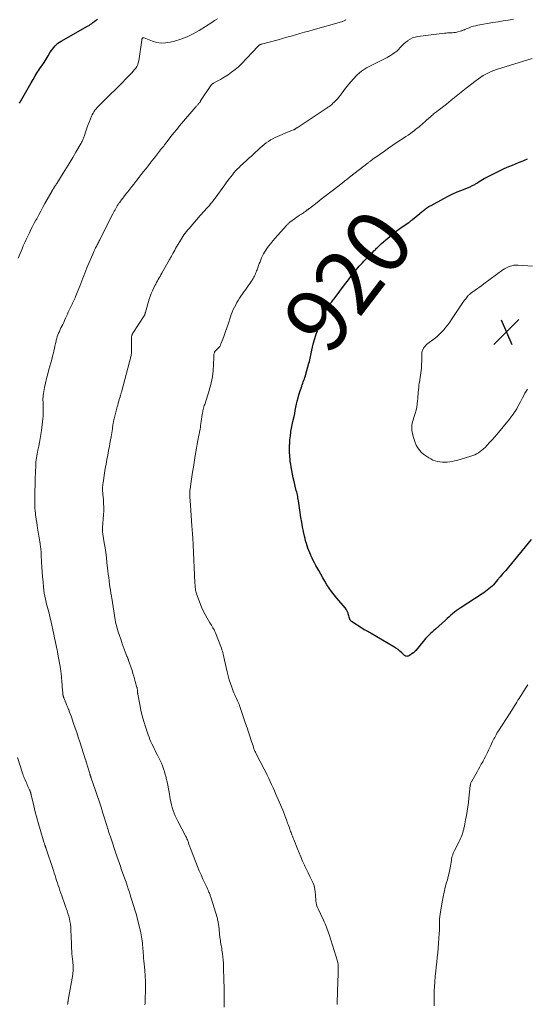
# Model space of a CAD drawing. Units: feet. Extents: x 1980000 to 1985020, y 595000 to 600000.
# Drawn here: x 1980949 to 1981108, y 596106 to 596414 of the extents above; entities that cross this region are included whole.
import ezdxf
from ezdxf.enums import TextEntityAlignment as Align

# ---------------------------------------------------------------- set-up
doc = ezdxf.new("R2010")
doc.units = ezdxf.units.FT
doc.header["$LTSCALE"] = 100
doc.header["$MEASUREMENT"] = 0
for name, color, linetype, lineweight in [('CONTOUR INDEX', 32, 'Continuous', 25), ('CONTOUR INDEX LABEL', 7, 'Continuous', 15), ('CONTOUR INTERMEDIATE', 40, 'Continuous', 15), ('SPOT ELEVATION', 7, 'Continuous', 15)]:
    doc.layers.add(name, color=color, linetype=linetype, lineweight=lineweight)
doc.styles.add('slant', font='romans.shx', dxfattribs={"oblique": 14.999978})

# ---------------------------------------------------------------- blocks, each defined once
blk = doc.blocks.new('SPOT')
at = {"layer": 'SPOT ELEVATION', "lineweight": 25}
for p, q in [((-3.95, -3.95), (3.86, 3.85)), ((-1.67, 3.81), (1.74, -3.97))]:
    blk.add_line(p, q, dxfattribs=at)

msp = doc.modelspace()

# ---------------------------------------------------------------- linework, layer by layer
at = {"layer": 'CONTOUR INDEX', "flags": 128}
for points, elevation in [([(1980949.24, 596387.49), (1980949.37, 596387.74), (1980949.51, 596387.99), (1980952.79, 596393.81), (1980953.42, 596394.9), (1980954.07, 596395.99), (1980954.75, 596397.05), (1980955.45, 596398.11), (1980955.47, 596398.15), (1980956.16, 596399.18), (1980956.84, 596400.21), (1980957.51, 596401.26), (1980958.16, 596402.31), (1980958.81, 596403.36), (1980959.15, 596403.88), (1980959.5, 596404.39), (1980959.89, 596404.88), (1980960.29, 596405.35), (1980960.72, 596405.8), (1980961.18, 596406.21), (1980961.67, 596406.57), (1980962.2, 596406.89), (1980970.4, 596411.48), (1980970.65, 596411.63), (1980970.91, 596411.78), (1980971.16, 596411.94), (1980971.4, 596412.11), (1980971.65, 596412.28), (1980971.89, 596412.46), (1980972.12, 596412.64), (1980972.35, 596412.83), (1980972.68, 596413.09), (1980972.97, 596413.32), (1980973.27, 596413.54), (1980973.58, 596413.74)], 900), ([(1981108.92, 596251.17), (1981101.84, 596242.55), (1981101.01, 596241.54), (1981100.17, 596240.53), (1981099.33, 596239.53), (1981098.48, 596238.54), (1981097.64, 596237.55), (1981097.2, 596237.06), (1981096.74, 596236.6), (1981096.25, 596236.15), (1981095.75, 596235.73), (1981095.23, 596235.33), (1981094.7, 596234.94), (1981094.16, 596234.56), (1981093.62, 596234.19), (1981086.76, 596229.72), (1981086.16, 596229.31), (1981085.56, 596228.88), (1981084.98, 596228.43), (1981084.42, 596227.97), (1981083.86, 596227.49), (1981083.31, 596227), (1981082.76, 596226.51), (1981082.21, 596226.02), (1981079.07, 596223.18), (1981078.56, 596222.72), (1981078.06, 596222.26), (1981077.56, 596221.79), (1981077.06, 596221.33), (1981076.57, 596220.85), (1981076.09, 596220.36), (1981075.64, 596219.85), (1981075.2, 596219.33), (1981072.91, 596216.51), (1981072.87, 596216.46), (1981072.83, 596216.41), (1981072.79, 596216.36), (1981072.75, 596216.31), (1981072.71, 596216.26), (1981072.67, 596216.21), (1981072.62, 596216.17), (1981072.58, 596216.12), (1981072.5, 596216.05), (1981072.41, 596215.97), (1981072.32, 596215.89), (1981072.23, 596215.81), (1981072.13, 596215.74), (1981070.96, 596214.92), (1981070.78, 596214.81), (1981070.59, 596214.74), (1981070.39, 596214.7), (1981070.18, 596214.68), (1981069.97, 596214.71), (1981069.78, 596214.76), (1981069.61, 596214.86), (1981069.44, 596214.99), (1981068.6, 596215.78), (1981068, 596216.3), (1981067.39, 596216.8), (1981066.75, 596217.25), (1981066.08, 596217.68), (1981059.04, 596221.85), (1981058.67, 596222.06), (1981058.3, 596222.27), (1981057.92, 596222.45), (1981057.53, 596222.63), (1981057.15, 596222.82), (1981056.78, 596223.01), (1981056.41, 596223.22), (1981056.06, 596223.45), (1981052.89, 596225.53), (1981052.64, 596225.75), (1981052.43, 596225.99), (1981052.29, 596226.28), (1981052.19, 596226.6), (1981052.13, 596226.94), (1981052.05, 596227.28), (1981051.96, 596227.61), (1981051.86, 596227.94), (1981051.78, 596228.17), (1981051.6, 596228.6), (1981051.4, 596229.02), (1981051.15, 596229.4), (1981050.87, 596229.78), (1981048.24, 596232.88), (1981047.43, 596233.88), (1981046.65, 596234.9), (1981045.91, 596235.95), (1981045.21, 596237.02), (1981044.54, 596238.12), (1981043.88, 596239.22), (1981043.24, 596240.33), (1981042.61, 596241.46), (1981041.71, 596243.1), (1981041.31, 596243.86), (1981040.92, 596244.62), (1981040.55, 596245.39), (1981040.19, 596246.16), (1981040.13, 596246.28), (1981039.82, 596247.01), (1981039.52, 596247.74), (1981039.25, 596248.48), (1981039, 596249.22), (1981038.77, 596249.97), (1981038.55, 596250.73), (1981038.36, 596251.49), (1981038.19, 596252.26), (1981037.9, 596253.66), (1981037.61, 596255.14), (1981037.33, 596256.61), (1981037.08, 596258.09), (1981036.85, 596259.58), (1981036.31, 596263.25), (1981036.24, 596263.71), (1981036.15, 596264.18), (1981036.06, 596264.64), (1981035.96, 596265.1), (1981035.85, 596265.55), (1981035.75, 596266.01), (1981035.63, 596266.47), (1981035.52, 596266.92), (1981034.93, 596269.3), (1981034.65, 596270.45), (1981034.4, 596271.6), (1981034.19, 596272.76), (1981033.99, 596273.92), (1981033.87, 596274.71), (1981033.76, 596275.48), (1981033.67, 596276.25), (1981033.61, 596277.03), (1981033.56, 596277.81), (1981033.55, 596277.89), (1981033.53, 596278.63), (1981033.52, 596279.36), (1981033.53, 596280.1), (1981033.55, 596280.83), (1981033.56, 596280.99), (1981033.59, 596281.64), (1981033.64, 596282.29), (1981033.7, 596282.94), (1981033.78, 596283.59), (1981033.81, 596283.84), (1981033.88, 596284.36), (1981033.96, 596284.88), (1981034.05, 596285.4), (1981034.15, 596285.92), (1981034.26, 596286.44), (1981034.36, 596286.96), (1981034.47, 596287.47), (1981034.58, 596287.99), (1981034.92, 596289.59), (1981035.12, 596290.56), (1981035.32, 596291.52), (1981035.52, 596292.49), (1981035.72, 596293.46), (1981035.93, 596294.42), (1981036.17, 596295.38), (1981036.44, 596296.33), (1981036.73, 596297.27), (1981037.31, 596299.03), (1981037.47, 596299.5), (1981037.63, 596299.97), (1981037.8, 596300.43), (1981037.97, 596300.9), (1981038.14, 596301.36), (1981038.3, 596301.83), (1981038.45, 596302.3), (1981038.59, 596302.78), (1981039.56, 596306.29), (1981039.7, 596306.79), (1981039.82, 596307.29), (1981039.93, 596307.79), (1981040.03, 596308.29), (1981040.12, 596308.79), (1981040.23, 596309.3), (1981040.34, 596309.8), (1981040.46, 596310.3), (1981040.92, 596312.19), (1981041.3, 596313.62), (1981041.73, 596315.04), (1981042.22, 596316.44), (1981042.76, 596317.82), (1981043.94, 596320.69), (1981044.15, 596321.17), (1981044.36, 596321.65), (1981044.58, 596322.12), (1981044.81, 596322.59), (1981045.03, 596323.01), (1981045.16, 596323.27), (1981045.3, 596323.51), (1981045.45, 596323.76), (1981045.6, 596324), (1981045.77, 596324.23), (1981045.94, 596324.46), (1981046.11, 596324.69), (1981046.28, 596324.91), (1981046.43, 596325.09), (1981046.68, 596325.4), (1981046.93, 596325.72), (1981047.17, 596326.04), (1981047.42, 596326.35), (1981051.03, 596331.12), (1981051.58, 596331.84), (1981052.13, 596332.56), (1981052.69, 596333.28), (1981053.24, 596334), (1981053.47, 596334.3), (1981053.91, 596334.87), (1981054.36, 596335.43), (1981054.83, 596335.99), (1981055.3, 596336.54), (1981055.77, 596337.08), (1981056.26, 596337.62), (1981056.75, 596338.15), (1981057.25, 596338.67), (1981058.79, 596340.25), (1981059.14, 596340.61), (1981059.5, 596340.96), (1981059.85, 596341.31), (1981060.21, 596341.65), (1981060.49, 596341.92), (1981060.71, 596342.13), (1981060.93, 596342.34), (1981061.15, 596342.55), (1981061.37, 596342.76), (1981061.59, 596342.98), (1981061.82, 596343.19), (1981062.04, 596343.39), (1981062.27, 596343.6), (1981064.23, 596345.33), (1981065.31, 596346.26), (1981066.42, 596347.15), (1981067.55, 596348.01), (1981068.71, 596348.84), (1981070.75, 596350.24), (1981070.91, 596350.35), (1981071.06, 596350.45), (1981071.21, 596350.56), (1981071.37, 596350.67), (1981071.52, 596350.78), (1981071.67, 596350.89), (1981071.82, 596351.01), (1981071.96, 596351.13), (1981074.21, 596353.04), (1981074.46, 596353.25), (1981074.72, 596353.46), (1981074.97, 596353.67), (1981075.23, 596353.88), (1981075.49, 596354.09), (1981075.75, 596354.29), (1981076.02, 596354.49), (1981076.29, 596354.68), (1981076.39, 596354.74), (1981076.72, 596354.96), (1981077.05, 596355.17), (1981077.39, 596355.37), (1981077.73, 596355.56), (1981081.73, 596357.73), (1981083.1, 596358.44), (1981084.47, 596359.11), (1981085.87, 596359.74), (1981087.29, 596360.33), (1981089.63, 596361.27), (1981089.88, 596361.37), (1981090.13, 596361.48), (1981090.38, 596361.6), (1981090.63, 596361.71), (1981090.88, 596361.84), (1981091.12, 596361.97), (1981091.36, 596362.11), (1981091.59, 596362.26), (1981092.16, 596362.63), (1981092.68, 596362.97), (1981093.21, 596363.29), (1981093.74, 596363.6), (1981094.28, 596363.9), (1981096.16, 596364.9), (1981097.59, 596365.65), (1981099.05, 596366.36), (1981100.52, 596367.03), (1981102.01, 596367.66), (1981103.14, 596368.13), (1981104.07, 596368.51), (1981105.01, 596368.89), (1981105.94, 596369.27), (1981106.87, 596369.65), (1981106.93, 596369.67), (1981107.84, 596370.04)], 920)]:
    msp.add_lwpolyline(points, dxfattribs=dict(at, elevation=elevation))
at = {"layer": 'CONTOUR INTERMEDIATE', "flags": 128}
for points, elevation in [([(1980948.76, 596339.05), (1980949.37, 596340.53), (1980949.99, 596342), (1980950.37, 596342.87), (1980950.83, 596343.9), (1980951.3, 596344.93), (1980951.79, 596345.94), (1980952.28, 596346.96), (1980952.78, 596347.96), (1980953.29, 596348.97), (1980953.81, 596349.97), (1980954.33, 596350.97), (1980954.55, 596351.39), (1980955.19, 596352.59), (1980955.84, 596353.79), (1980956.49, 596354.99), (1980957.15, 596356.18), (1980959.34, 596360.07), (1980959.38, 596360.14), (1980959.42, 596360.22), (1980959.47, 596360.29), (1980959.51, 596360.36), (1980959.56, 596360.43), (1980959.6, 596360.5), (1980959.65, 596360.57), (1980959.7, 596360.64), (1980959.72, 596360.67), (1980959.78, 596360.75), (1980959.83, 596360.84), (1980959.89, 596360.93), (1980959.95, 596361.01), (1980960.17, 596361.36), (1980960.34, 596361.62), (1980960.51, 596361.88), (1980960.68, 596362.14), (1980960.84, 596362.4), (1980962.87, 596365.63), (1980963.89, 596367.26), (1980964.88, 596368.89), (1980965.86, 596370.54), (1980966.83, 596372.2), (1980968.45, 596375.02), (1980968.59, 596375.27), (1980968.73, 596375.52), (1980968.85, 596375.78), (1980968.97, 596376.04), (1980969.08, 596376.3), (1980969.19, 596376.57), (1980969.29, 596376.84), (1980969.38, 596377.11), (1980970.03, 596379.03), (1980970.35, 596379.93), (1980970.68, 596380.83), (1980971.02, 596381.73), (1980971.37, 596382.62), (1980971.69, 596383.39), (1980971.91, 596383.88), (1980972.15, 596384.36), (1980972.44, 596384.81), (1980972.75, 596385.25), (1980973.08, 596385.67), (1980973.43, 596386.09), (1980973.8, 596386.48), (1980974.18, 596386.87), (1980977.74, 596390.35), (1980978.92, 596391.51), (1980980.1, 596392.68), (1980981.27, 596393.86), (1980982.43, 596395.04), (1980983.85, 596396.51), (1980984.29, 596396.97), (1980984.71, 596397.45), (1980985.1, 596397.94), (1980985.49, 596398.45), (1980985.82, 596398.98), (1980986.09, 596399.53), (1980986.28, 596400.12), (1980986.41, 596400.73), (1980987.34, 596407.2), (1980987.36, 596407.33), (1980987.4, 596407.45), (1980987.46, 596407.57), (1980987.52, 596407.68), (1980987.58, 596407.77), (1980987.63, 596407.83), (1980987.69, 596407.87), (1980987.76, 596407.91), (1980987.83, 596407.93), (1980987.91, 596407.93), (1980987.99, 596407.93), (1980988.07, 596407.92), (1980988.15, 596407.89), (1980990.69, 596406.86), (1980992.05, 596406.46), (1980993.41, 596406.24), (1980994.8, 596406.28), (1980996.2, 596406.49), (1980997.54, 596406.83), (1980999.58, 596407.46), (1981001.56, 596408.2), (1981003.47, 596409.14), (1981005.31, 596410.2), (1981009.24, 596412.72), (1981010.11, 596413.28), (1981010.98, 596413.84)], 904), ([(1980988.37, 596105.77), (1980988.39, 596106.23), (1980988.52, 596111.82), (1980988.53, 596112.42), (1980988.53, 596113.03), (1980988.51, 596113.63), (1980988.48, 596114.24), (1980988.43, 596114.84), (1980988.39, 596115.45), (1980988.34, 596116.05), (1980988.28, 596116.65), (1980988.01, 596119.57), (1980987.93, 596120.38), (1980987.87, 596121.2), (1980987.81, 596122.02), (1980987.76, 596122.84), (1980987.74, 596123.17), (1980987.69, 596123.83), (1980987.64, 596124.48), (1980987.58, 596125.12), (1980987.52, 596125.77), (1980987.43, 596126.42), (1980987.33, 596127.06), (1980987.21, 596127.7), (1980987.07, 596128.34), (1980986.13, 596132.19), (1980985.96, 596132.87), (1980985.79, 596133.54), (1980985.6, 596134.2), (1980985.39, 596134.87), (1980985.19, 596135.53), (1980984.99, 596136.2), (1980984.79, 596136.86), (1980984.59, 596137.52), (1980984.39, 596138.18), (1980984.18, 596138.84), (1980983.98, 596139.5), (1980983.77, 596140.16), (1980983.51, 596140.98), (1980983.16, 596142.05), (1980982.81, 596143.11), (1980982.45, 596144.18), (1980982.07, 596145.23), (1980981.08, 596148.01), (1980980.88, 596148.57), (1980980.68, 596149.14), (1980980.48, 596149.7), (1980980.28, 596150.27), (1980980.08, 596150.84), (1980979.88, 596151.4), (1980979.69, 596151.97), (1980979.5, 596152.54), (1980977.57, 596158.3), (1980977.46, 596158.64), (1980977.34, 596158.98), (1980977.23, 596159.33), (1980977.11, 596159.67), (1980977.01, 596159.97), (1980976.95, 596160.17), (1980976.89, 596160.36), (1980976.83, 596160.55), (1980976.76, 596160.75), (1980976.7, 596160.94), (1980976.64, 596161.13), (1980976.58, 596161.33), (1980976.52, 596161.52), (1980975.24, 596165.64), (1980974.64, 596167.52), (1980974.04, 596169.39), (1980973.42, 596171.26), (1980972.79, 596173.12), (1980971.6, 596176.59), (1980971.56, 596176.72), (1980971.51, 596176.85), (1980971.47, 596176.98), (1980971.42, 596177.11), (1980971.37, 596177.24), (1980971.33, 596177.37), (1980971.28, 596177.5), (1980971.24, 596177.63), (1980971.21, 596177.72), (1980971.16, 596177.89), (1980971.11, 596178.07), (1980971.05, 596178.24), (1980971, 596178.42), (1980970.02, 596181.75), (1980969.98, 596181.9), (1980969.93, 596182.05), (1980969.89, 596182.19), (1980969.84, 596182.34), (1980967.99, 596188), (1980967.53, 596189.42), (1980967.06, 596190.84), (1980966.58, 596192.26), (1980966.1, 596193.68), (1980965.63, 596195.06), (1980965.38, 596195.78), (1980965.12, 596196.5), (1980964.85, 596197.22), (1980964.56, 596197.93), (1980964.51, 596198.07), (1980964.25, 596198.71), (1980963.99, 596199.35), (1980963.73, 596199.99), (1980963.47, 596200.63), (1980963.03, 596201.71), (1980962.99, 596201.81), (1980962.96, 596201.91), (1980962.92, 596202.02), (1980962.89, 596202.12), (1980962.86, 596202.23), (1980962.83, 596202.33), (1980962.8, 596202.44), (1980962.78, 596202.54), (1980962.77, 596202.61), (1980962.74, 596202.74), (1980962.72, 596202.88), (1980962.7, 596203.02), (1980962.69, 596203.16), (1980962.59, 596204.36), (1980962.53, 596205.1), (1980962.47, 596205.84), (1980962.42, 596206.59), (1980962.37, 596207.33), (1980962.35, 596207.52), (1980962.28, 596208.35), (1980962.19, 596209.18), (1980962.08, 596210.01), (1980961.95, 596210.84), (1980961.17, 596215.31), (1980961.04, 596216.04), (1980960.91, 596216.76), (1980960.76, 596217.48), (1980960.61, 596218.21), (1980960.46, 596218.93), (1980960.3, 596219.65), (1980960.15, 596220.37), (1980959.99, 596221.09), (1980958.86, 596226.32), (1980958.69, 596227.05), (1980958.52, 596227.77), (1980958.33, 596228.5), (1980958.13, 596229.22), (1980957.94, 596229.94), (1980957.74, 596230.67), (1980957.56, 596231.39), (1980957.38, 596232.12), (1980957.29, 596232.53), (1980957.08, 596233.46), (1980956.91, 596234.41), (1980956.78, 596235.35), (1980956.67, 596236.3), (1980956.53, 596238), (1980956.4, 596239.53), (1980956.29, 596241.06), (1980956.19, 596242.59), (1980956.1, 596244.12), (1980955.99, 596246.42), (1980955.96, 596246.8), (1980955.94, 596247.19), (1980955.91, 596247.58), (1980955.87, 596247.96), (1980955.83, 596248.35), (1980955.79, 596248.73), (1980955.74, 596249.12), (1980955.69, 596249.5), (1980955.63, 596249.91), (1980955.55, 596250.49), (1980955.46, 596251.08), (1980955.37, 596251.66), (1980955.27, 596252.25), (1980954.86, 596254.68), (1980954.71, 596255.59), (1980954.56, 596256.51), (1980954.42, 596257.42), (1980954.28, 596258.34), (1980954.23, 596258.68), (1980954.14, 596259.43), (1980954.06, 596260.18), (1980954, 596260.93), (1980953.96, 596261.69), (1980953.95, 596262.45), (1980953.94, 596263.2), (1980953.94, 596263.96), (1980953.95, 596264.72), (1980953.98, 596265.51), (1980954.01, 596266.66), (1980954.05, 596267.81), (1980954.08, 596268.96), (1980954.12, 596270.11), (1980954.27, 596274.28), (1980954.3, 596274.88), (1980954.34, 596275.48), (1980954.41, 596276.08), (1980954.49, 596276.67), (1980954.59, 596277.27), (1980954.7, 596277.86), (1980954.81, 596278.45), (1980954.93, 596279.03), (1980955.21, 596280.3), (1980955.46, 596281.52), (1980955.68, 596282.75), (1980955.87, 596283.99), (1980956.04, 596285.22), (1980956.47, 596288.92), (1980956.55, 596289.72), (1980956.6, 596290.51), (1980956.61, 596291.31), (1980956.6, 596292.11), (1980956.58, 596292.67), (1980956.56, 596293.19), (1980956.55, 596293.7), (1980956.53, 596294.22), (1980956.51, 596294.74), (1980956.52, 596295.25), (1980956.54, 596295.76), (1980956.6, 596296.27), (1980956.68, 596296.78), (1980957.04, 596298.63), (1980957.33, 596300.05), (1980957.65, 596301.47), (1980958.01, 596302.88), (1980958.4, 596304.29), (1980958.68, 596305.27), (1980958.97, 596306.32), (1980959.26, 596307.37), (1980959.52, 596308.43), (1980959.78, 596309.49), (1980959.93, 596310.14), (1980960.1, 596310.87), (1980960.27, 596311.61), (1980960.44, 596312.35), (1980960.61, 596313.08), (1980960.69, 596313.41), (1980960.83, 596313.98), (1980961, 596314.54), (1980961.19, 596315.1), (1980961.4, 596315.65), (1980961.63, 596316.19), (1980961.87, 596316.73), (1980962.13, 596317.26), (1980962.39, 596317.79), (1980962.68, 596318.37), (1980962.99, 596319), (1980963.29, 596319.63), (1980963.58, 596320.27), (1980963.87, 596320.9), (1980963.88, 596320.93), (1980964.15, 596321.56), (1980964.43, 596322.18), (1980964.72, 596322.8), (1980965.01, 596323.42), (1980965.22, 596323.86), (1980965.41, 596324.25), (1980965.6, 596324.65), (1980965.79, 596325.05), (1980965.98, 596325.44), (1980966.17, 596325.84), (1980966.35, 596326.24), (1980966.52, 596326.65), (1980966.69, 596327.05), (1980967.98, 596330.35), (1980968.3, 596331.15), (1980968.62, 596331.96), (1980968.93, 596332.77), (1980969.25, 596333.57), (1980969.57, 596334.38), (1980969.89, 596335.18), (1980970.23, 596335.99), (1980970.56, 596336.79), (1980972.07, 596340.34), (1980972.29, 596340.83), (1980972.51, 596341.32), (1980972.73, 596341.81), (1980972.97, 596342.3), (1980973.13, 596342.63), (1980973.29, 596342.95), (1980973.44, 596343.26), (1980973.6, 596343.57), (1980973.76, 596343.88), (1980973.92, 596344.19), (1980974.08, 596344.51), (1980974.24, 596344.82), (1980974.4, 596345.13), (1980978.36, 596352.92), (1980978.58, 596353.34), (1980978.8, 596353.76), (1980979.02, 596354.17), (1980979.25, 596354.59), (1980979.49, 596354.99), (1980979.73, 596355.4), (1980979.99, 596355.8), (1980980.25, 596356.19), (1980980.38, 596356.38), (1980980.71, 596356.85), (1980981.06, 596357.33), (1980981.41, 596357.8), (1980981.77, 596358.26), (1980982.33, 596358.97), (1980982.98, 596359.78), (1980983.62, 596360.59), (1980984.26, 596361.41), (1980984.9, 596362.22), (1980985.84, 596363.42), (1980986.53, 596364.31), (1980987.23, 596365.2), (1980987.92, 596366.09), (1980988.6, 596366.99), (1980988.7, 596367.11), (1980989.34, 596367.94), (1980989.99, 596368.77), (1980990.64, 596369.59), (1980991.3, 596370.41), (1980991.98, 596371.24), (1980992.31, 596371.64), (1980992.63, 596372.04), (1980992.95, 596372.45), (1980993.27, 596372.86), (1980993.58, 596373.27), (1980993.9, 596373.68), (1980994.21, 596374.09), (1980994.52, 596374.5), (1980995.62, 596375.94), (1980996.49, 596377.06), (1980997.38, 596378.17), (1980998.28, 596379.27), (1980999.19, 596380.36), (1981004.3, 596386.32), (1981004.44, 596386.48), (1981004.58, 596386.64), (1981004.72, 596386.8), (1981004.85, 596386.96), (1981004.89, 596387), (1981005.01, 596387.14), (1981005.12, 596387.29), (1981005.24, 596387.43), (1981005.35, 596387.58), (1981005.45, 596387.73), (1981005.56, 596387.88), (1981005.66, 596388.03), (1981005.76, 596388.18), (1981008.93, 596392.99), (1981009.01, 596393.11), (1981009.1, 596393.21), (1981009.2, 596393.31), (1981009.3, 596393.41), (1981009.41, 596393.5), (1981009.53, 596393.58), (1981009.65, 596393.65), (1981009.77, 596393.72), (1981010.74, 596394.23), (1981011.34, 596394.56), (1981011.94, 596394.9), (1981012.53, 596395.25), (1981013.12, 596395.61), (1981014.31, 596396.36), (1981015.44, 596397.13), (1981016.53, 596397.96), (1981017.55, 596398.85), (1981018.53, 596399.81), (1981023.63, 596405.15), (1981023.7, 596405.22), (1981023.76, 596405.29), (1981023.82, 596405.35), (1981023.89, 596405.42), (1981023.95, 596405.49), (1981024.02, 596405.55), (1981024.1, 596405.6), (1981024.18, 596405.65), (1981024.26, 596405.69), (1981024.38, 596405.75), (1981024.51, 596405.81), (1981024.64, 596405.86), (1981024.78, 596405.9), (1981029.96, 596407.3), (1981031.33, 596407.67), (1981032.69, 596408.05), (1981034.06, 596408.44), (1981035.42, 596408.84), (1981036.78, 596409.24), (1981038.14, 596409.63), (1981039.5, 596410.01), (1981040.87, 596410.4), (1981049.77, 596412.88), (1981049.98, 596412.95), (1981050.19, 596413.02), (1981050.39, 596413.11), (1981050.59, 596413.2), (1981050.78, 596413.31), (1981050.95, 596413.44), (1981051.1, 596413.6)], 908), ([(1981013.15, 596105.12), (1981013.13, 596106.04), (1981013.11, 596106.96), (1981013.09, 596107.88), (1981013.08, 596108.56), (1981013.08, 596109.14), (1981013.07, 596109.72), (1981013.06, 596110.3), (1981013.06, 596110.88), (1981013.05, 596111.46), (1981013.05, 596112.04), (1981013.04, 596112.62), (1981013.02, 596113.2), (1981012.91, 596117.77), (1981012.87, 596118.8), (1981012.8, 596119.82), (1981012.7, 596120.85), (1981012.57, 596121.87), (1981012.42, 596122.9), (1981012.34, 596123.4), (1981012.26, 596123.9), (1981012.18, 596124.4), (1981012.09, 596124.9), (1981012, 596125.4), (1981011.92, 596125.9), (1981011.85, 596126.4), (1981011.79, 596126.9), (1981011.39, 596130.48), (1981011.35, 596130.8), (1981011.3, 596131.13), (1981011.25, 596131.45), (1981011.19, 596131.77), (1981011.12, 596132.09), (1981011.05, 596132.41), (1981010.97, 596132.73), (1981010.88, 596133.05), (1981009.04, 596139.15), (1981008.96, 596139.42), (1981008.87, 596139.68), (1981008.77, 596139.95), (1981008.68, 596140.21), (1981008.58, 596140.47), (1981008.47, 596140.73), (1981008.36, 596140.99), (1981008.25, 596141.25), (1981008.07, 596141.64), (1981007.86, 596142.09), (1981007.66, 596142.54), (1981007.45, 596142.99), (1981007.25, 596143.44), (1981006.48, 596145.12), (1981005.89, 596146.41), (1981005.33, 596147.71), (1981004.79, 596149.02), (1981004.26, 596150.34), (1981002.56, 596154.67), (1981002.46, 596154.93), (1981002.36, 596155.2), (1981002.27, 596155.47), (1981002.19, 596155.74), (1981002.1, 596156.02), (1981002.01, 596156.29), (1981001.92, 596156.56), (1981001.83, 596156.83), (1981001.77, 596157.01), (1981001.63, 596157.37), (1981001.49, 596157.72), (1981001.33, 596158.07), (1981001.16, 596158.41), (1980998.63, 596163.17), (1980998.21, 596164), (1980997.82, 596164.84), (1980997.47, 596165.7), (1980997.14, 596166.57), (1980996.86, 596167.45), (1980996.61, 596168.34), (1980996.4, 596169.24), (1980996.23, 596170.15), (1980995.88, 596172.25), (1980995.69, 596173.34), (1980995.49, 596174.42), (1980995.26, 596175.49), (1980995.02, 596176.56), (1980994.95, 596176.89), (1980994.72, 596177.79), (1980994.46, 596178.68), (1980994.16, 596179.56), (1980993.83, 596180.44), (1980993.48, 596181.3), (1980993.1, 596182.15), (1980992.71, 596183), (1980992.29, 596183.83), (1980991.91, 596184.57), (1980991.57, 596185.25), (1980991.22, 596185.93), (1980990.88, 596186.62), (1980990.55, 596187.3), (1980990.22, 596187.99), (1980989.92, 596188.69), (1980989.64, 596189.4), (1980989.38, 596190.12), (1980988.53, 596192.62), (1980987.98, 596194.34), (1980987.49, 596196.08), (1980987.08, 596197.85), (1980986.72, 596199.62), (1980986.13, 596202.88), (1980986.1, 596203.04), (1980986.08, 596203.19), (1980986.07, 596203.35), (1980986.06, 596203.5), (1980986.04, 596203.65), (1980986.03, 596203.81), (1980986.02, 596203.96), (1980986, 596204.12), (1980985.99, 596204.2), (1980985.97, 596204.4), (1980985.94, 596204.59), (1980985.89, 596204.79), (1980985.85, 596204.98), (1980985.36, 596206.83), (1980985.12, 596207.68), (1980984.88, 596208.53), (1980984.62, 596209.37), (1980984.34, 596210.21), (1980983.26, 596213.39), (1980983.2, 596213.57), (1980983.14, 596213.74), (1980983.08, 596213.91), (1980983.01, 596214.07), (1980982.95, 596214.24), (1980982.88, 596214.41), (1980982.81, 596214.58), (1980982.75, 596214.75), (1980982.23, 596216.09), (1980981.92, 596216.93), (1980981.6, 596217.78), (1980981.3, 596218.62), (1980981, 596219.47), (1980980.3, 596221.48), (1980980.11, 596222.04), (1980979.93, 596222.6), (1980979.76, 596223.17), (1980979.6, 596223.74), (1980979.45, 596224.31), (1980979.31, 596224.89), (1980979.2, 596225.47), (1980979.09, 596226.05), (1980977.99, 596232.9), (1980977.94, 596233.26), (1980977.88, 596233.62), (1980977.82, 596233.98), (1980977.76, 596234.34), (1980977.7, 596234.7), (1980977.65, 596235.06), (1980977.59, 596235.43), (1980977.54, 596235.79), (1980977.33, 596237.17), (1980977.18, 596238.23), (1980977.04, 596239.28), (1980976.91, 596240.34), (1980976.79, 596241.4), (1980976.5, 596244), (1980976.32, 596245.53), (1980976.12, 596247.07), (1980975.9, 596248.6), (1980975.66, 596250.14), (1980975.22, 596252.87), (1980975.19, 596253.03), (1980975.17, 596253.2), (1980975.14, 596253.36), (1980975.12, 596253.52), (1980975.11, 596253.69), (1980975.1, 596253.85), (1980975.09, 596254.01), (1980975.1, 596254.18), (1980975.1, 596254.21), (1980975.11, 596254.39), (1980975.12, 596254.57), (1980975.13, 596254.75), (1980975.14, 596254.93), (1980975.43, 596258.91), (1980975.48, 596260.08), (1980975.5, 596261.24), (1980975.46, 596262.4), (1980975.38, 596263.56), (1980975.21, 596265.32), (1980975.19, 596265.6), (1980975.16, 596265.88), (1980975.14, 596266.16), (1980975.11, 596266.44), (1980975.1, 596266.55), (1980975.09, 596266.77), (1980975.09, 596267), (1980975.1, 596267.22), (1980975.11, 596267.45), (1980975.13, 596267.56), (1980975.15, 596267.73), (1980975.17, 596267.89), (1980975.19, 596268.06), (1980975.21, 596268.23), (1980975.24, 596268.4), (1980975.26, 596268.56), (1980975.29, 596268.73), (1980975.31, 596268.9), (1980975.77, 596271.89), (1980975.99, 596273.31), (1980976.23, 596274.72), (1980976.49, 596276.14), (1980976.76, 596277.55), (1980977.03, 596278.96), (1980977.3, 596280.38), (1980977.54, 596281.79), (1980977.78, 596283.21), (1980978.19, 596285.77), (1980978.23, 596286.03), (1980978.27, 596286.29), (1980978.31, 596286.55), (1980978.34, 596286.81), (1980978.38, 596287.07), (1980978.42, 596287.33), (1980978.46, 596287.59), (1980978.5, 596287.84), (1980978.56, 596288.12), (1980978.63, 596288.52), (1980978.72, 596288.91), (1980978.82, 596289.31), (1980978.92, 596289.7), (1980979.71, 596292.6), (1980979.88, 596293.19), (1980980.04, 596293.77), (1980980.2, 596294.35), (1980980.36, 596294.94), (1980980.58, 596295.74), (1980980.63, 596295.92), (1980980.69, 596296.1), (1980980.74, 596296.29), (1980980.79, 596296.47), (1980980.84, 596296.65), (1980980.89, 596296.84), (1980980.94, 596297.02), (1980980.99, 596297.21), (1980984.02, 596308.64), (1980984.07, 596308.85), (1980984.11, 596309.05), (1980984.15, 596309.26), (1980984.17, 596309.47), (1980984.19, 596309.68), (1980984.21, 596309.89), (1980984.21, 596310.1), (1980984.21, 596310.31), (1980984.16, 596314.14), (1980984.16, 596314.35), (1980984.18, 596314.56), (1980984.22, 596314.76), (1980984.28, 596314.96), (1980984.32, 596315.12), (1980984.37, 596315.24), (1980984.41, 596315.36), (1980984.47, 596315.47), (1980984.54, 596315.58), (1980988.07, 596321), (1980988.12, 596321.1), (1980988.18, 596321.19), (1980988.23, 596321.28), (1980988.28, 596321.38), (1980988.32, 596321.49), (1980988.36, 596321.58), (1980988.39, 596321.68), (1980988.42, 596321.77), (1980988.44, 596321.87), (1980988.46, 596321.97), (1980988.49, 596322.07), (1980988.52, 596322.17), (1980989.72, 596326.23), (1980990.01, 596327.13), (1980990.34, 596328.03), (1980990.71, 596328.9), (1980991.11, 596329.76), (1980991.47, 596330.47), (1980991.72, 596330.97), (1980991.98, 596331.46), (1980992.25, 596331.94), (1980992.53, 596332.42), (1980992.8, 596332.9), (1980993.08, 596333.38), (1980993.35, 596333.87), (1980993.63, 596334.35), (1980996.03, 596338.64), (1980996.1, 596338.77), (1980996.18, 596338.9), (1980996.26, 596339.03), (1980996.33, 596339.16), (1980996.41, 596339.29), (1980996.48, 596339.42), (1980996.56, 596339.56), (1980996.63, 596339.69), (1980997.07, 596340.47), (1980997.36, 596341), (1980997.65, 596341.52), (1980997.95, 596342.04), (1980998.24, 596342.56), (1980999.22, 596344.28), (1980999.53, 596344.8), (1980999.84, 596345.31), (1981000.17, 596345.81), (1981000.51, 596346.31), (1981000.55, 596346.37), (1981000.93, 596346.89), (1981001.31, 596347.39), (1981001.72, 596347.89), (1981002.13, 596348.37), (1981005.62, 596352.37), (1981006.03, 596352.83), (1981006.44, 596353.28), (1981006.86, 596353.73), (1981007.28, 596354.18), (1981007.32, 596354.22), (1981007.72, 596354.65), (1981008.11, 596355.08), (1981008.5, 596355.53), (1981008.87, 596355.98), (1981009.24, 596356.43), (1981009.6, 596356.9), (1981009.96, 596357.37), (1981010.3, 596357.84), (1981013.3, 596362.01), (1981013.76, 596362.64), (1981014.22, 596363.27), (1981014.7, 596363.89), (1981015.17, 596364.51), (1981015.67, 596365.12), (1981016.17, 596365.71), (1981016.68, 596366.29), (1981017.21, 596366.86), (1981017.76, 596367.42), (1981018.31, 596367.96), (1981018.88, 596368.5), (1981019.45, 596369.02), (1981019.62, 596369.17), (1981020.28, 596369.76), (1981020.95, 596370.36), (1981021.6, 596370.96), (1981022.26, 596371.56), (1981024.38, 596373.52), (1981024.99, 596374.06), (1981025.61, 596374.57), (1981026.25, 596375.06), (1981026.9, 596375.53), (1981027.58, 596375.97), (1981028.27, 596376.37), (1981028.99, 596376.74), (1981029.72, 596377.07), (1981032.86, 596378.39), (1981033.2, 596378.53), (1981033.53, 596378.66), (1981033.87, 596378.79), (1981034.2, 596378.92), (1981034.75, 596379.12), (1981034.81, 596379.15), (1981034.88, 596379.17), (1981034.94, 596379.2), (1981035, 596379.24), (1981035.06, 596379.27), (1981035.12, 596379.31), (1981035.18, 596379.35), (1981035.24, 596379.39), (1981035.36, 596379.48), (1981035.49, 596379.57), (1981035.61, 596379.65), (1981035.73, 596379.74), (1981035.85, 596379.82), (1981045.24, 596385.99), (1981045.52, 596386.18), (1981045.79, 596386.37), (1981046.06, 596386.57), (1981046.33, 596386.78), (1981046.59, 596386.99), (1981046.84, 596387.21), (1981047.08, 596387.43), (1981047.32, 596387.67), (1981047.92, 596388.28), (1981048.44, 596388.83), (1981048.93, 596389.4), (1981049.4, 596389.99), (1981049.85, 596390.6), (1981049.95, 596390.75), (1981050.45, 596391.43), (1981050.96, 596392.11), (1981051.49, 596392.77), (1981052.03, 596393.42), (1981053.36, 596394.97), (1981054.65, 596396.3), (1981056.03, 596397.49), (1981057.56, 596398.5), (1981059.19, 596399.37), (1981060.9, 596400.16), (1981061.96, 596400.67), (1981063.01, 596401.21), (1981064.04, 596401.79), (1981065.05, 596402.4), (1981065.71, 596402.81), (1981066.36, 596403.26), (1981066.98, 596403.74), (1981067.55, 596404.27), (1981068.09, 596404.84), (1981068.63, 596405.42), (1981069.19, 596405.97), (1981069.79, 596406.48), (1981070.41, 596406.97), (1981070.5, 596407.04), (1981071.21, 596407.49), (1981071.95, 596407.85), (1981072.74, 596408.1), (1981073.56, 596408.27), (1981081.91, 596409.33), (1981082.39, 596409.38), (1981082.87, 596409.42), (1981083.36, 596409.44), (1981083.85, 596409.45), (1981084.33, 596409.47), (1981084.81, 596409.51), (1981085.29, 596409.58), (1981085.76, 596409.69), (1981087.08, 596410.03), (1981087.29, 596410.09), (1981087.5, 596410.16), (1981087.7, 596410.24), (1981087.9, 596410.34), (1981088.1, 596410.43), (1981088.3, 596410.52), (1981088.5, 596410.61), (1981088.71, 596410.69), (1981089.62, 596411.04), (1981090.28, 596411.27), (1981090.95, 596411.48), (1981091.64, 596411.65), (1981092.33, 596411.79), (1981097.02, 596412.63), (1981098.64, 596412.91), (1981100.25, 596413.18), (1981101.87, 596413.44), (1981103.49, 596413.68)], 912), ([(1981048.43, 596105.93), (1981048.41, 596106.11), (1981048.4, 596106.29), (1981048.39, 596106.47), (1981048.39, 596106.65), (1981048.39, 596106.83), (1981048.48, 596109.46), (1981048.53, 596110.81), (1981048.57, 596112.15), (1981048.61, 596113.49), (1981048.65, 596114.83), (1981048.71, 596116.94), (1981048.72, 596117.23), (1981048.72, 596117.52), (1981048.71, 596117.81), (1981048.7, 596118.1), (1981048.68, 596118.41), (1981048.67, 596118.54), (1981048.66, 596118.67), (1981048.64, 596118.8), (1981048.61, 596118.93), (1981048.58, 596119.06), (1981048.55, 596119.19), (1981048.52, 596119.32), (1981048.48, 596119.44), (1981045.91, 596127.76), (1981045.72, 596128.34), (1981045.52, 596128.92), (1981045.3, 596129.48), (1981045.07, 596130.05), (1981044.83, 596130.61), (1981044.59, 596131.16), (1981044.34, 596131.72), (1981044.08, 596132.27), (1981042.42, 596135.85), (1981042.18, 596136.44), (1981041.98, 596137.06), (1981041.84, 596137.68), (1981041.75, 596138.32), (1981041.69, 596138.97), (1981041.63, 596139.62), (1981041.58, 596140.27), (1981041.53, 596140.92), (1981041.52, 596141.14), (1981041.43, 596141.88), (1981041.28, 596142.62), (1981041.05, 596143.33), (1981040.77, 596144.03), (1981040.4, 596144.83), (1981039.88, 596145.92), (1981039.37, 596147.01), (1981038.85, 596148.09), (1981038.32, 596149.18), (1981038.17, 596149.49), (1981037.58, 596150.74), (1981037.01, 596152), (1981036.47, 596153.27), (1981035.95, 596154.54), (1981034.81, 596157.48), (1981034.67, 596157.83), (1981034.53, 596158.19), (1981034.39, 596158.55), (1981034.26, 596158.91), (1981034.12, 596159.27), (1981033.99, 596159.63), (1981033.86, 596159.99), (1981033.73, 596160.35), (1981033.63, 596160.62), (1981033.46, 596161.12), (1981033.28, 596161.62), (1981033.1, 596162.12), (1981032.92, 596162.61), (1981032.55, 596163.62), (1981032.18, 596164.62), (1981031.8, 596165.61), (1981031.39, 596166.59), (1981030.98, 596167.57), (1981029.21, 596171.66), (1981028.78, 596172.64), (1981028.35, 596173.62), (1981027.92, 596174.6), (1981027.48, 596175.58), (1981027.03, 596176.56), (1981026.57, 596177.53), (1981026.1, 596178.49), (1981025.61, 596179.44), (1981023.1, 596184.23), (1981022.97, 596184.49), (1981022.84, 596184.75), (1981022.72, 596185.01), (1981022.61, 596185.28), (1981022.5, 596185.55), (1981022.4, 596185.82), (1981022.3, 596186.09), (1981022.21, 596186.36), (1981021.54, 596188.43), (1981021.12, 596189.74), (1981020.69, 596191.04), (1981020.25, 596192.35), (1981019.81, 596193.65), (1981018.01, 596198.98), (1981017.93, 596199.21), (1981017.84, 596199.44), (1981017.76, 596199.67), (1981017.67, 596199.9), (1981017.57, 596200.13), (1981017.48, 596200.36), (1981017.37, 596200.58), (1981017.27, 596200.81), (1981016.93, 596201.51), (1981016.67, 596202.09), (1981016.41, 596202.67), (1981016.16, 596203.26), (1981015.92, 596203.85), (1981015.47, 596205), (1981015.05, 596206.18), (1981014.66, 596207.38), (1981014.32, 596208.58), (1981014.03, 596209.8), (1981013.22, 596213.49), (1981013.12, 596213.96), (1981013.01, 596214.42), (1981012.9, 596214.89), (1981012.79, 596215.35), (1981012.67, 596215.82), (1981012.54, 596216.27), (1981012.39, 596216.73), (1981012.23, 596217.18), (1981010.38, 596222), (1981010.21, 596222.41), (1981010.03, 596222.82), (1981009.82, 596223.22), (1981009.6, 596223.61), (1981009.37, 596224), (1981009.14, 596224.39), (1981008.91, 596224.77), (1981008.67, 596225.16), (1981007.79, 596226.59), (1981007.16, 596227.71), (1981006.56, 596228.85), (1981006.05, 596230.02), (1981005.58, 596231.22), (1981004.5, 596234.25), (1981004.38, 596234.62), (1981004.28, 596234.99), (1981004.2, 596235.37), (1981004.14, 596235.75), (1981004.08, 596236.14), (1981004.06, 596236.33), (1981004.04, 596236.52), (1981004.03, 596236.71), (1981004.01, 596236.91), (1981004, 596237.1), (1981003.99, 596237.3), (1981003.98, 596237.49), (1981003.97, 596237.68), (1981003.41, 596249.52), (1981003.39, 596249.94), (1981003.37, 596250.37), (1981003.35, 596250.79), (1981003.32, 596251.21), (1981003.3, 596251.64), (1981003.28, 596252.06), (1981003.25, 596252.48), (1981003.22, 596252.91), (1981003.05, 596255.43), (1981002.93, 596257.04), (1981002.82, 596258.65), (1981002.7, 596260.26), (1981002.57, 596261.87), (1981002.37, 596264.5), (1981002.35, 596264.8), (1981002.35, 596265.09), (1981002.35, 596265.38), (1981002.35, 596265.68), (1981002.37, 596265.97), (1981002.4, 596266.26), (1981002.43, 596266.56), (1981002.47, 596266.85), (1981002.82, 596269.25), (1981003.04, 596270.75), (1981003.26, 596272.24), (1981003.48, 596273.74), (1981003.71, 596275.23), (1981004.04, 596277.37), (1981004.23, 596278.55), (1981004.43, 596279.74), (1981004.65, 596280.92), (1981004.88, 596282.1), (1981005.22, 596283.77), (1981005.28, 596284.11), (1981005.35, 596284.46), (1981005.41, 596284.8), (1981005.47, 596285.14), (1981005.56, 596285.63), (1981005.66, 596286.22), (1981005.75, 596286.81), (1981005.85, 596287.4), (1981005.94, 596288), (1981006.26, 596290.21), (1981006.33, 596290.61), (1981006.4, 596291.02), (1981006.49, 596291.41), (1981006.58, 596291.81), (1981006.68, 596292.21), (1981006.79, 596292.6), (1981006.9, 596292.99), (1981007.03, 596293.38), (1981008, 596296.39), (1981008.28, 596297.31), (1981008.56, 596298.23), (1981008.82, 596299.16), (1981009.07, 596300.09), (1981009.28, 596301.03), (1981009.45, 596301.97), (1981009.57, 596302.92), (1981009.64, 596303.88), (1981009.84, 596308), (1981009.85, 596308.18), (1981009.86, 596308.36), (1981009.87, 596308.55), (1981009.88, 596308.73), (1981009.9, 596308.91), (1981009.92, 596309.09), (1981009.97, 596309.27), (1981010.03, 596309.44), (1981010.12, 596309.68), (1981010.16, 596309.79), (1981010.22, 596309.89), (1981010.29, 596309.99), (1981010.37, 596310.08), (1981010.45, 596310.16), (1981010.54, 596310.25), (1981010.62, 596310.33), (1981010.71, 596310.41), (1981011.16, 596310.85), (1981011.45, 596311.17), (1981011.7, 596311.51), (1981011.91, 596311.89), (1981012.09, 596312.28), (1981012.66, 596313.78), (1981013.09, 596314.94), (1981013.51, 596316.1), (1981013.91, 596317.27), (1981014.31, 596318.44), (1981015.05, 596320.68), (1981015.32, 596321.46), (1981015.62, 596322.23), (1981015.95, 596322.98), (1981016.31, 596323.73), (1981016.33, 596323.78), (1981016.7, 596324.49), (1981017.08, 596325.19), (1981017.49, 596325.87), (1981017.9, 596326.55), (1981018.34, 596327.22), (1981018.79, 596327.88), (1981019.25, 596328.53), (1981019.72, 596329.17), (1981020.63, 596330.4), (1981020.95, 596330.83), (1981021.26, 596331.27), (1981021.56, 596331.72), (1981021.85, 596332.17), (1981021.97, 596332.36), (1981022.19, 596332.72), (1981022.39, 596333.09), (1981022.58, 596333.47), (1981022.75, 596333.86), (1981022.91, 596334.26), (1981023.07, 596334.65), (1981023.22, 596335.05), (1981023.37, 596335.45), (1981024.06, 596337.34), (1981024.3, 596337.96), (1981024.55, 596338.58), (1981024.81, 596339.19), (1981025.09, 596339.79), (1981025.39, 596340.38), (1981025.72, 596340.96), (1981026.07, 596341.51), (1981026.45, 596342.06), (1981026.98, 596342.76), (1981027.65, 596343.63), (1981028.34, 596344.5), (1981029.04, 596345.34), (1981029.77, 596346.17), (1981032.65, 596349.39), (1981032.79, 596349.54), (1981032.93, 596349.69), (1981033.08, 596349.83), (1981033.23, 596349.98), (1981033.38, 596350.11), (1981033.54, 596350.25), (1981033.7, 596350.37), (1981033.87, 596350.5), (1981035.11, 596351.37), (1981035.63, 596351.74), (1981036.15, 596352.1), (1981036.67, 596352.46), (1981037.2, 596352.82), (1981037.83, 596353.25), (1981038.04, 596353.4), (1981038.25, 596353.54), (1981038.46, 596353.68), (1981038.66, 596353.83), (1981038.85, 596353.96), (1981038.96, 596354.04), (1981039.07, 596354.12), (1981039.18, 596354.2), (1981039.29, 596354.28), (1981039.4, 596354.36), (1981039.51, 596354.44), (1981039.62, 596354.52), (1981039.73, 596354.6), (1981042.14, 596356.48), (1981043.42, 596357.47), (1981044.69, 596358.45), (1981045.96, 596359.44), (1981047.24, 596360.42), (1981049.55, 596362.21), (1981049.67, 596362.3), (1981049.79, 596362.39), (1981049.91, 596362.48), (1981050.02, 596362.57), (1981050.14, 596362.66), (1981050.26, 596362.75), (1981050.38, 596362.84), (1981050.49, 596362.93), (1981050.93, 596363.27), (1981051.26, 596363.53), (1981051.59, 596363.79), (1981051.93, 596364.05), (1981052.26, 596364.32), (1981058.06, 596368.85), (1981058.24, 596368.99), (1981058.42, 596369.13), (1981058.6, 596369.26), (1981058.78, 596369.4), (1981058.96, 596369.53), (1981059.14, 596369.67), (1981059.33, 596369.8), (1981059.51, 596369.93), (1981061.79, 596371.56), (1981063.12, 596372.5), (1981064.46, 596373.43), (1981065.81, 596374.35), (1981067.16, 596375.26), (1981069.05, 596376.52), (1981069.79, 596377.02), (1981070.52, 596377.52), (1981071.24, 596378.03), (1981071.96, 596378.55), (1981072.39, 596378.87), (1981072.89, 596379.24), (1981073.38, 596379.62), (1981073.85, 596380.01), (1981074.32, 596380.41), (1981074.79, 596380.82), (1981075.25, 596381.23), (1981075.72, 596381.64), (1981076.18, 596382.05), (1981077.7, 596383.39), (1981077.97, 596383.63), (1981078.25, 596383.86), (1981078.52, 596384.1), (1981078.8, 596384.32), (1981079.08, 596384.55), (1981079.37, 596384.78), (1981079.65, 596385), (1981079.93, 596385.22), (1981082.48, 596387.21), (1981084.03, 596388.43), (1981085.58, 596389.65), (1981087.13, 596390.88), (1981088.68, 596392.11), (1981091.78, 596394.57), (1981092.5, 596395.12), (1981093.25, 596395.64), (1981094.02, 596396.12), (1981094.81, 596396.58), (1981095.62, 596397), (1981096.44, 596397.38), (1981097.29, 596397.71), (1981098.15, 596398), (1981109.24, 596401.46)], 916), ([(1981107.87, 596298.14), (1981107.44, 596297.5), (1981107.03, 596296.84), (1981106.64, 596296.17), (1981106.28, 596295.48), (1981105.6, 596294.14), (1981105.23, 596293.43), (1981104.85, 596292.73), (1981104.45, 596292.04), (1981104.03, 596291.35), (1981103.6, 596290.68), (1981103.14, 596290.02), (1981102.66, 596289.38), (1981102.17, 596288.76), (1981098.23, 596284), (1981097.5, 596283.13), (1981096.76, 596282.28), (1981096, 596281.45), (1981095.22, 596280.62), (1981094.59, 596279.95), (1981094.11, 596279.49), (1981093.61, 596279.05), (1981093.07, 596278.65), (1981092.52, 596278.28), (1981091.94, 596277.96), (1981091.34, 596277.66), (1981090.73, 596277.42), (1981090.09, 596277.2), (1981085.79, 596275.9), (1981085.04, 596275.7), (1981084.29, 596275.53), (1981083.53, 596275.41), (1981082.76, 596275.33), (1981082.74, 596275.33), (1981081.98, 596275.3), (1981081.23, 596275.32), (1981080.48, 596275.41), (1981079.74, 596275.54), (1981079.01, 596275.74), (1981078.31, 596276), (1981077.64, 596276.34), (1981077, 596276.73), (1981075.5, 596277.77), (1981074.76, 596278.37), (1981074.11, 596279.04), (1981073.56, 596279.79), (1981073.09, 596280.61), (1981072.71, 596281.5), (1981072.38, 596282.4), (1981072.13, 596283.32), (1981071.92, 596284.25), (1981071.75, 596285.2), (1981071.68, 596285.75), (1981071.66, 596286.3), (1981071.71, 596286.85), (1981071.8, 596287.4), (1981071.93, 596287.94), (1981072.08, 596288.48), (1981072.23, 596289.02), (1981072.4, 596289.56), (1981072.74, 596290.58), (1981073.02, 596291.54), (1981073.25, 596292.52), (1981073.41, 596293.51), (1981073.51, 596294.51), (1981073.55, 596295.11), (1981073.6, 596295.82), (1981073.65, 596296.53), (1981073.71, 596297.23), (1981073.78, 596297.94), (1981073.85, 596298.64), (1981073.94, 596299.34), (1981074.04, 596300.04), (1981074.16, 596300.74), (1981074.22, 596301.11), (1981074.34, 596301.82), (1981074.44, 596302.53), (1981074.53, 596303.24), (1981074.61, 596303.95), (1981074.68, 596304.66), (1981074.73, 596305.37), (1981074.76, 596306.08), (1981074.78, 596306.8), (1981074.81, 596309), (1981074.86, 596309.5), (1981074.96, 596309.99), (1981075.13, 596310.45), (1981075.34, 596310.9), (1981075.62, 596311.32), (1981075.93, 596311.71), (1981076.29, 596312.06), (1981076.68, 596312.39), (1981078.72, 596313.89), (1981079.52, 596314.52), (1981080.28, 596315.19), (1981081, 596315.92), (1981081.68, 596316.67), (1981082.33, 596317.47), (1981082.95, 596318.28), (1981083.55, 596319.11), (1981084.13, 596319.95), (1981086.79, 596323.98), (1981087.21, 596324.6), (1981087.64, 596325.21), (1981088.09, 596325.81), (1981088.55, 596326.4), (1981089.23, 596327.25), (1981089.37, 596327.41), (1981089.51, 596327.56), (1981089.66, 596327.7), (1981089.82, 596327.84), (1981089.98, 596327.97), (1981090.15, 596328.1), (1981090.31, 596328.22), (1981090.48, 596328.35), (1981091.5, 596329.06), (1981092.17, 596329.54), (1981092.84, 596330.03), (1981093.51, 596330.52), (1981094.18, 596331.01), (1981100.12, 596335.39), (1981100.67, 596335.76), (1981101.24, 596336.08), (1981101.84, 596336.34), (1981102.47, 596336.55), (1981103.36, 596336.81), (1981103.55, 596336.85), (1981103.75, 596336.89), (1981103.95, 596336.91), (1981104.15, 596336.92), (1981104.35, 596336.91), (1981104.55, 596336.91), (1981104.75, 596336.9), (1981104.95, 596336.88), (1981109.38, 596336.53)], 924), ([(1981107.89, 596205.83), (1981107.48, 596205.2), (1981107.07, 596204.55), (1981105.19, 596201.5), (1981104.85, 596200.94), (1981104.5, 596200.38), (1981104.15, 596199.82), (1981103.8, 596199.26), (1981103.44, 596198.7), (1981103.09, 596198.14), (1981102.73, 596197.59), (1981102.38, 596197.03), (1981098.8, 596191.46), (1981098.54, 596191.05), (1981098.29, 596190.63), (1981098.04, 596190.21), (1981097.81, 596189.79), (1981097.58, 596189.36), (1981097.36, 596188.93), (1981097.14, 596188.5), (1981096.94, 596188.06), (1981096.6, 596187.34), (1981096.29, 596186.67), (1981095.98, 596186), (1981095.66, 596185.33), (1981095.34, 596184.66), (1981095.02, 596184), (1981094.68, 596183.34), (1981094.34, 596182.68), (1981093.98, 596182.03), (1981093.84, 596181.76), (1981093.4, 596180.98), (1981092.96, 596180.2), (1981092.52, 596179.43), (1981092.08, 596178.65), (1981090.4, 596175.71), (1981090.31, 596175.55), (1981090.23, 596175.38), (1981090.17, 596175.2), (1981090.11, 596175.03), (1981090.06, 596174.85), (1981090.02, 596174.66), (1981089.99, 596174.48), (1981089.96, 596174.29), (1981089.55, 596170.33), (1981089.4, 596168.99), (1981089.22, 596167.65), (1981089, 596166.31), (1981088.76, 596164.98), (1981088.51, 596163.66), (1981088.38, 596162.99), (1981088.25, 596162.32), (1981088.11, 596161.66), (1981087.97, 596161), (1981087.89, 596160.67), (1981087.77, 596160.17), (1981087.64, 596159.68), (1981087.49, 596159.19), (1981087.33, 596158.71), (1981087.15, 596158.23), (1981086.95, 596157.76), (1981086.73, 596157.3), (1981086.5, 596156.85), (1981085.01, 596154.02), (1981084.8, 596153.6), (1981084.62, 596153.16), (1981084.47, 596152.72), (1981084.34, 596152.26), (1981084.23, 596151.8), (1981084.13, 596151.33), (1981084.04, 596150.87), (1981083.96, 596150.4), (1981083.78, 596149.17), (1981083.59, 596148.09), (1981083.37, 596147.01), (1981083.1, 596145.95), (1981082.8, 596144.89), (1981082.54, 596144.03), (1981082.13, 596142.55), (1981081.75, 596141.05), (1981081.44, 596139.54), (1981081.17, 596138.02), (1981080.56, 596134.11), (1981080.46, 596133.38), (1981080.39, 596132.64), (1981080.35, 596131.91), (1981080.34, 596131.17), (1981080.33, 596130.43), (1981080.32, 596129.69), (1981080.29, 596128.95), (1981080.26, 596128.22), (1981080.16, 596126.54), (1981080.06, 596125.06), (1981079.95, 596123.58), (1981079.8, 596122.11), (1981079.63, 596120.64), (1981079.46, 596119.16), (1981079.3, 596117.69), (1981079.15, 596116.22), (1981079.01, 596114.74), (1981078.84, 596112.89), (1981078.74, 596111.54), (1981078.67, 596110.2), (1981078.64, 596108.84), (1981078.65, 596107.49), (1981078.68, 596106.23), (1981078.71, 596105.51)], 916), ([(1980964.23, 596105.91), (1980964.24, 596106.08), (1980964.26, 596106.24), (1980964.28, 596106.41), (1980964.3, 596106.58), (1980964.32, 596106.74), (1980964.35, 596106.91), (1980964.37, 596107.07), (1980964.4, 596107.24), (1980965.8, 596115.26), (1980965.87, 596115.77), (1980965.93, 596116.29), (1980965.96, 596116.8), (1980965.97, 596117.32), (1980965.95, 596117.84), (1980965.92, 596118.36), (1980965.88, 596118.87), (1980965.82, 596119.39), (1980965.73, 596120.06), (1980965.62, 596120.91), (1980965.54, 596121.76), (1980965.48, 596122.61), (1980965.45, 596123.47), (1980965.42, 596124.3), (1980965.39, 596125.41), (1980965.35, 596126.53), (1980965.31, 596127.64), (1980965.27, 596128.75), (1980965.25, 596129.23), (1980965.19, 596130.1), (1980965.1, 596130.97), (1980964.95, 596131.83), (1980964.77, 596132.68), (1980964.55, 596133.53), (1980964.3, 596134.37), (1980964.04, 596135.2), (1980963.75, 596136.02), (1980963.68, 596136.21), (1980963.35, 596137.13), (1980963.02, 596138.05), (1980962.7, 596138.97), (1980962.39, 596139.9), (1980961.82, 596141.58), (1980961.56, 596142.35), (1980961.3, 596143.12), (1980961.05, 596143.89), (1980960.79, 596144.66), (1980960.54, 596145.43), (1980960.28, 596146.2), (1980960.03, 596146.97), (1980959.78, 596147.74), (1980957.43, 596154.83), (1980957.4, 596154.94), (1980957.36, 596155.04), (1980957.32, 596155.15), (1980957.29, 596155.25), (1980957.25, 596155.36), (1980957.22, 596155.46), (1980957.18, 596155.57), (1980957.14, 596155.67), (1980957.08, 596155.85), (1980957.02, 596156.04), (1980956.95, 596156.23), (1980956.89, 596156.43), (1980956.83, 596156.62), (1980955.62, 596160.57), (1980955.09, 596162.4), (1980954.57, 596164.24), (1980954.1, 596166.09), (1980953.65, 596167.94), (1980952.84, 596171.45), (1980952.82, 596171.56), (1980952.8, 596171.66), (1980952.77, 596171.77), (1980952.74, 596171.87), (1980952.72, 596171.98), (1980952.69, 596172.08), (1980952.65, 596172.18), (1980952.62, 596172.29), (1980952.58, 596172.39), (1980952.52, 596172.54), (1980952.46, 596172.69), (1980952.4, 596172.83), (1980952.33, 596172.98), (1980952.05, 596173.59), (1980951.84, 596174.05), (1980951.63, 596174.5), (1980951.43, 596174.96), (1980951.23, 596175.41), (1980950.83, 596176.3), (1980950.73, 596176.53), (1980950.64, 596176.76), (1980950.55, 596176.99), (1980950.46, 596177.22), (1980950.37, 596177.45), (1980950.29, 596177.69), (1980950.21, 596177.92), (1980950.14, 596178.16), (1980948.58, 596183.1)], 904)]:
    msp.add_lwpolyline(points, dxfattribs=dict(at, elevation=elevation))

# ---------------------------------------------------------------- block references
at = {"layer": 'SPOT ELEVATION'}
msp.add_blockref('SPOT', (1981101.23, 596316.01, 924.9), dxfattribs=at)

# ---------------------------------------------------------------- texts
at = {"layer": 'CONTOUR INDEX LABEL', "style": 'slant', "oblique": 15}
msp.add_text('920', height=20, rotation=52.6656, dxfattribs=at).set_placement((1981051.79, 596332.11, 920), align=Align.MIDDLE_CENTER)

doc.saveas('drawing.dxf')
